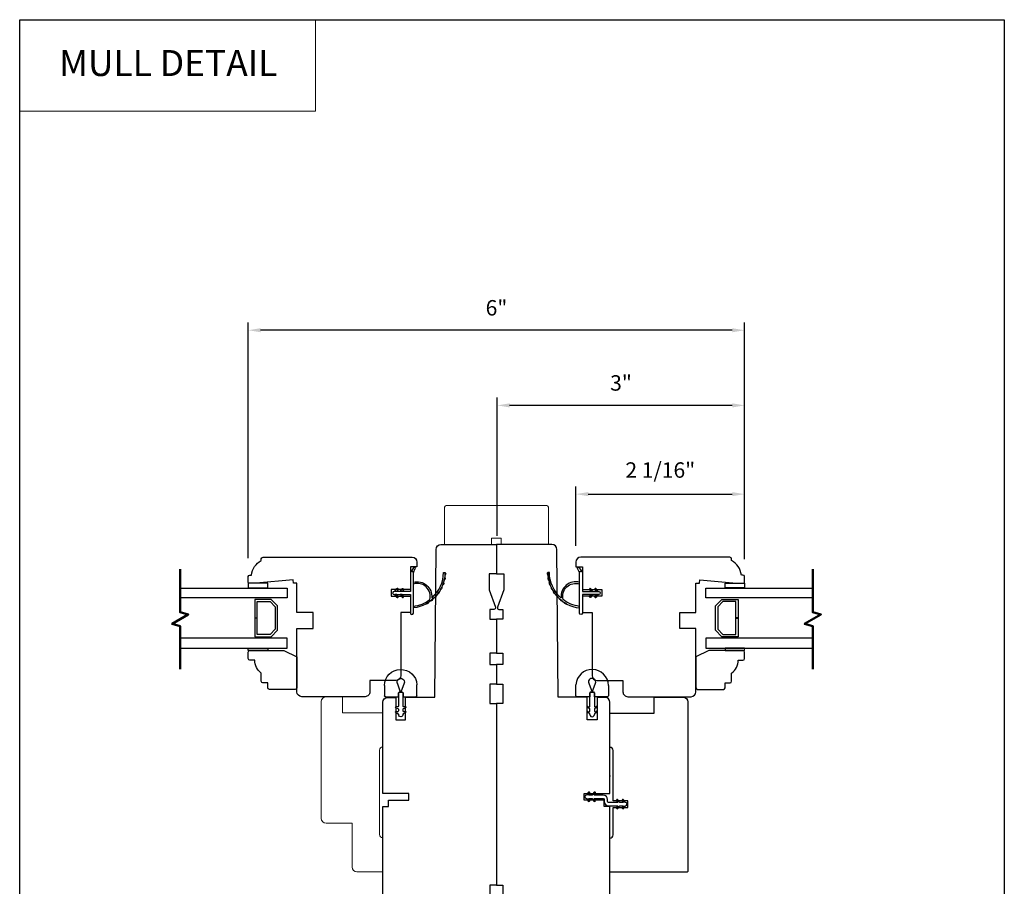
# Model space of a CAD drawing. Extents: x -4188 to -4102, y 4316 to 4426.
# Drawn here: x -4128 to -4116, y 4416 to 4426 of the extents above; entities that cross this region are included whole.
import ezdxf
from ezdxf.enums import TextEntityAlignment as Align

# ---------------------------------------------------------------- set-up
doc = ezdxf.new("R2010")
doc.units = 0
doc.header["$LTSCALE"] = 10
doc.header["$MEASUREMENT"] = 0
doc.header["$PDMODE"] = 2
doc.header["$PDSIZE"] = -2
doc.layers.get('DEFPOINTS').update_dxf_attribs({"color": 2, "linetype": 'CONTINUOUS'})
for name, color, linetype in [('1', 1, 'CONTINUOUS'), ('5', 6, 'CONTINUOUS'), ('6', 1, 'CONTINUOUS'), ('8', 7, 'CONTINUOUS'), ('Visible (ANSI)', 7, 'CONTINUOUS')]:
    doc.layers.add(name, color=color, linetype=linetype)
for name, color, linetype, lineweight in [('2', 2, 'CONTINUOUS', 9), ('7', 7, 'CONTINUOUS', 20), ('Break Line (ANSI)', 7, 'CONTINUOUS', 50), ('Visible Narrow (ANSI)', 7, 'CONTINUOUS', 20)]:
    doc.layers.add(name, color=color, linetype=linetype, lineweight=lineweight)
doc.styles.add('BOLD', font='txt')
doc.styles.add('MODERN', font='tahoma.ttf')
doc.dimstyles.new('LWDEC$0', dxfattribs={"dimtxt": 2.5, "dimasz": 2, "dimexe": 1.25, "dimexo": 3, "dimgap": 2, "dimtad": 1, "dimtoh": 1, "dimzin": 1, "dimdsep": 46, "dimtxsty": 'MODERN', "dimcen": 0, "dimdle": 1.5, "dimadec": 0, "dimazin": 0, "dimtfac": 1, "dimtix": 1, "dimtmove": 0, "dimatfit": 3, "dimfxl": 1, "dimtzin": 0, "dimarcsym": 0})

# ---------------------------------------------------------------- blocks, each defined once
blk = doc.blocks.new('2868C')
at = {"layer": '1'}
for points in [[(8.31, 5.95, 0.171884), (8.28, 5.96, 0.583171), (3.5, 0.9), (2.98, 0.9, -0.519556), (7.69, 6.57, 0.678594), (7.73, 6.65, 0.207743), (-0.04, 10.19, -0.408958), (-0.09, 10.24), (-0.09, 10.64, -0.419299), (-0.04, 10.69, -0.372378), (10.89, 0.9), (10.39, 0.9, 0.12941)], [(0.75, 10.65, 0.017679), (-0.04, 10.69, -0.455609)], [(2.3, 10.4, 0.017638), (1.52, 10.55, -0.446077)], [(3.79, 9.95, 0.017587), (3.04, 10.2, -0.436338)], [(5.21, 9.28, 0.017526), (4.51, 9.64, -0.426583)], [(6.52, 8.43, 0.017456), (5.88, 8.88, -0.416994)], [(7.7, 7.41, 0.01738), (7.13, 7.94, -0.407743)], [(8.72, 6.23, 0.017298), (8.24, 6.83, -0.39899)], [(9.58, 4.91, 0.017215), (9.18, 5.58, -0.390882)], [(0, 0.9), (-1.24, 1.49, 1), (-1.5, 0.95), (-0.26, 0.08, -0.732951)], [(5.28, -2.2), (5.82, -2.58), (5.82, -3.2), (4.98, -2.61, -1)], [(7.26, -2.2), (6.72, -2.58), (6.72, -3.2), (7.56, -2.61, 1)], [(5.28, -3.85), (5.82, -4.23), (5.82, -4.85), (4.98, -4.26, -1)], [(7.26, -3.85), (6.72, -4.23), (6.72, -4.85), (7.56, -4.26, 1)]]:
    blk.add_lwpolyline(points, format="xyb", close=True, dxfattribs=at)
blk.add_ellipse((5.13, -4.06), major_axis=(-0.18, 0.18), ratio=1, start_param=-1.396263, end_param=1.745329, dxfattribs=at)
at = {"layer": '1', "extrusion": (0, 0, -1)}
blk.add_ellipse((7.41, -4.06), major_axis=(0.18, 0.18), ratio=1, start_param=-1.396263, end_param=1.745329, dxfattribs=at)
at = {"layer": '6'}
blk.add_lwpolyline([(6.72, -5.05), (6.72, 0), (12.46, 0, 1), (12.46, 0.9), (0, 0.9, 1), (0, 0), (5.82, 0), (5.82, -5.05, 1)], format="xyb", close=True, dxfattribs=at)
blk = doc.blocks.new('Lauren W.S.')
at = {"layer": '1'}
for p, q in [((-9.65, 5), (-6.49, 5)), ((-6.1, 4.62), (-6.1, 0.72)), ((-7.61, 0.04), (-10.31, 1.05)), ((-10.31, -1.05), (-7.61, -0.04)), ((-6.1, -0.72), (-6.1, -4.61)), ((-6.48, -5), (-9.87, -5))]:
    blk.add_line(p, q, dxfattribs=at)
for centre, radius, start, end in [((-9.59, 0), 5, 90.6876, 266.8086), ((-6.48, 4.62), 0.387, 360, 91.3007), ((-10.71, 0), 1.13, 69.34, 290.66), ((-6.48, -4.61), 0.387, 270, 360)]:
    blk.add_arc(centre, radius, start, end, dxfattribs=at)
at = {"layer": '6'}
for p, q in [((-7.61, -0.46), (-7.61, 0.46)), ((-7.61, 0.46), (-7.61, 0.04)), ((-7.36, 0.72), (-3.29, 0.72)), ((-6.1, 0.72), (-7.36, 0.72)), ((-3.07, 1.04), (-3.18, 1.28)), ((-2.77, 1.45), (-2.52, 0.86)), ((-2.3, 0.72), (-1.78, 0.72)), ((-1.57, 1.04), (-1.67, 1.28)), ((-1.27, 1.45), (-1.01, 0.86)), ((-0.8, 0.72), (-0.72, 0.72)), ((-7.61, -0.04), (-7.61, -0.46)), ((-3.29, -0.72), (-7.36, -0.72)), ((-7.36, -0.72), (-6.1, -0.72)), ((-3.18, -1.28), (-3.07, -1.04)), ((-2.52, -0.86), (-2.77, -1.46)), ((-1.78, -0.72), (-2.3, -0.72)), ((-1.67, -1.28), (-1.57, -1.04)), ((-1.01, -0.86), (-1.27, -1.46)), ((-0.72, -0.72), (-0.8, -0.72))]:
    blk.add_line(p, q, dxfattribs=at)
for centre, radius, start, end in [((-7.36, 0.46), 0.254, 90, 180), ((-7.36, 0.46), 0.254, 90, 180), ((-3.29, 0.95), 0.232, 270, 23.4142), ((-2.97, 1.36), 0.22, 24.1003, 202.7086), ((-2.3, 0.95), 0.232, 203.4142, 270), ((-1.78, 0.95), 0.232, 270, 23.4142), ((-1.47, 1.37), 0.22, 23.4142, 203.4142), ((-0.8, 0.95), 0.232, 203.4142, 270), ((-0.72, 0), 0.718, 270, 90.02), ((-7.36, -0.46), 0.254, 180, 270), ((-7.36, -0.46), 0.254, 180, 270), ((-3.29, -0.95), 0.232, 336.5858, 90), ((-2.98, -1.37), 0.22, 156.5858, 336.5858), ((-2.3, -0.95), 0.232, 90, 156.5858), ((-1.78, -0.95), 0.232, 336.5858, 90), ((-1.47, -1.37), 0.22, 156.5858, 336.5858), ((-0.8, -0.95), 0.232, 89.9381, 156.5858)]:
    blk.add_arc(centre, radius, start, end, dxfattribs=at)
blk = doc.blocks.new('*D88')
at = {"layer": '2', "color": 0, "linetype": 'ByBlock', "lineweight": -2, "transparency": 16777216}
for p, q in [((-4121.148, 4419.98), (-4121.148, 4420.703)), ((-4120.998, 4420.609), (-4119.251, 4420.609)), ((-4119.101, 4419.818), (-4119.101, 4420.703))]:
    blk.add_line(p, q, dxfattribs=at)
at = {"layer": '2', "color": 0, "transparency": 16777216}
for points in [[(-4120.998, 4420.634), (-4120.998, 4420.584), (-4121.148, 4420.609)], [(-4119.251, 4420.634), (-4119.251, 4420.584), (-4119.101, 4420.609)]]:
    blk.add_solid(points, dxfattribs=at)
at = {"layer": 'DEFPOINTS', "color": 0, "transparency": 16777216}
for p in [(-4119.101, 4420.609), (-4121.148, 4419.755), (-4119.101, 4419.593)]:
    blk.add_point(p, dxfattribs=at)
at = {"layer": '2', "color": 0, "transparency": 16777216, "insert": (-4120.124, 4420.877), "char_height": 0.1875, "attachment_point": 5, "style": 'MODERN'}
blk.add_mtext('2 1/16"', dxfattribs=at)
blk = doc.blocks.new('*D89')
at = {"layer": '2', "color": 0, "linetype": 'ByBlock', "lineweight": -2, "transparency": 16777216}
for p, q in [((-4122.102, 4420.104), (-4122.102, 4421.78)), ((-4119.251, 4421.686), (-4121.952, 4421.686)), ((-4119.101, 4419.818), (-4119.101, 4421.78))]:
    blk.add_line(p, q, dxfattribs=at)
at = {"layer": '2', "color": 0, "transparency": 16777216}
for points in [[(-4121.952, 4421.711), (-4121.952, 4421.661), (-4122.102, 4421.686)], [(-4119.251, 4421.711), (-4119.251, 4421.661), (-4119.101, 4421.686)]]:
    blk.add_solid(points, dxfattribs=at)
at = {"layer": 'DEFPOINTS', "color": 0, "transparency": 16777216}
for p in [(-4122.102, 4421.686), (-4122.102, 4419.879), (-4119.101, 4419.593)]:
    blk.add_point(p, dxfattribs=at)
at = {"layer": '2', "color": 0, "transparency": 16777216, "insert": (-4120.601, 4421.934), "char_height": 0.1875, "attachment_point": 5, "style": 'MODERN'}
blk.add_mtext('3"', dxfattribs=at)
blk = doc.blocks.new('*D92')
at = {"layer": '2', "color": 0, "linetype": 'ByBlock', "lineweight": -2, "transparency": 16777216}
for p, q in [((-4125.124, 4419.832), (-4125.124, 4422.692)), ((-4119.101, 4419.818), (-4119.101, 4422.692)), ((-4119.251, 4422.598), (-4124.974, 4422.598))]:
    blk.add_line(p, q, dxfattribs=at)
at = {"layer": '2', "color": 0, "transparency": 16777216}
for points in [[(-4124.974, 4422.623), (-4124.974, 4422.573), (-4125.124, 4422.598)], [(-4119.251, 4422.623), (-4119.251, 4422.573), (-4119.101, 4422.598)]]:
    blk.add_solid(points, dxfattribs=at)
at = {"layer": 'DEFPOINTS', "color": 0, "transparency": 16777216}
for p in [(-4125.124, 4422.598), (-4125.124, 4419.607), (-4119.101, 4419.593)]:
    blk.add_point(p, dxfattribs=at)
at = {"layer": '2', "color": 0, "transparency": 16777216, "insert": (-4122.112, 4422.846), "char_height": 0.1875, "attachment_point": 5, "style": 'MODERN'}
blk.add_mtext('6"', dxfattribs=at)

msp = doc.modelspace()

# ---------------------------------------------------------------- linework, layer by layer
at = {"layer": '1', "color": 1}
for points in [[(-4125.95108, 4419.46958), (-4124.65179, 4419.46958), (-4124.65179, 4419.35147), (-4125.95108, 4419.35147)], [(-4118.27393, 4419.35148), (-4119.57319, 4419.35148), (-4119.57319, 4419.46959), (-4118.27393, 4419.46959)], [(-4125.95108, 4418.74124), (-4124.65179, 4418.74124), (-4124.65179, 4418.85935), (-4125.95108, 4418.85935)], [(-4118.27393, 4418.85935), (-4119.57319, 4418.85935), (-4119.57319, 4418.74124), (-4118.27393, 4418.74124)]]:
    msp.add_lwpolyline(points, dxfattribs=at)
for points in [[(-4124.8483, 4418.87903), (-4124.7699, 4418.95743), (-4124.7699, 4419.25339), (-4124.8483, 4419.33179), (-4125.04549, 4419.33179), (-4125.04549, 4419.10684), (-4125.01793, 4419.10684), (-4125.01793, 4419.30423), (-4124.85971, 4419.30423), (-4124.79746, 4419.24198), (-4124.79746, 4418.96885), (-4124.85971, 4418.90659), (-4125.01793, 4418.90659), (-4125.01793, 4419.10514), (-4125.04549, 4419.10514), (-4125.04549, 4418.87903)], [(-4119.37668, 4418.87903), (-4119.45508, 4418.95743), (-4119.45508, 4419.25339), (-4119.37668, 4419.33179), (-4119.17949, 4419.33179), (-4119.17949, 4419.10684), (-4119.20704, 4419.10684), (-4119.20704, 4419.30423), (-4119.36526, 4419.30423), (-4119.42752, 4419.24198), (-4119.42752, 4418.96885), (-4119.36526, 4418.90659), (-4119.20704, 4418.90659), (-4119.20704, 4419.10514), (-4119.17949, 4419.10514), (-4119.17949, 4418.87903)]]:
    msp.add_lwpolyline(points, close=True, dxfattribs=at)
at = {"layer": '5'}
for points in [[(-4125.1242, 4419.52903), (-4125.1242, 4419.46997), (-4124.88798, 4419.46997), (-4124.88798, 4419.52903)], [(-4119.10077, 4419.52903), (-4119.10077, 4419.46997), (-4119.33699, 4419.46997), (-4119.33699, 4419.52903)], [(-4124.88801, 4418.74124), (-4124.88801, 4418.71132), (-4125.12423, 4418.71132), (-4125.12423, 4418.74124)], [(-4119.33697, 4418.74124), (-4119.33697, 4418.71132), (-4119.10075, 4418.71132), (-4119.10075, 4418.74124)]]:
    msp.add_lwpolyline(points, close=True, dxfattribs=at)
at = {"layer": '6'}
msp.add_lwpolyline([(-4120.98087, 4416.89571), (-4120.99511, 4416.91604), (-4120.95146, 4416.91604), (-4120.92911, 4416.88412, 1), (-4120.91257, 4416.89571), (-4120.9268, 4416.91604), (-4120.81525, 4416.91604, -0.41421356), (-4120.80344, 4416.90423), (-4120.80344, 4416.87904, 0.41421356), (-4120.75186, 4416.82746), (-4120.6403, 4416.82746), (-4120.65454, 4416.80713, 1), (-4120.63799, 4416.79554), (-4120.61564, 4416.82746), (-4120.572, 4416.82746), (-4120.58623, 4416.80713, 1), (-4120.56968, 4416.79554), (-4120.54734, 4416.82746), (-4120.54714, 4416.82746, 1), (-4120.54714, 4416.86723), (-4120.54734, 4416.86723), (-4120.56968, 4416.89915, 1), (-4120.58623, 4416.88756), (-4120.572, 4416.86723), (-4120.61564, 4416.86723), (-4120.63799, 4416.89915, 1), (-4120.65454, 4416.88756), (-4120.6403, 4416.86723), (-4120.75186, 4416.86723, -0.41421356), (-4120.76367, 4416.87904), (-4120.76367, 4416.90423, 0.41421356), (-4120.81525, 4416.95581), (-4120.9268, 4416.95581), (-4120.91257, 4416.97614, 1), (-4120.92911, 4416.98773), (-4120.95146, 4416.95581), (-4120.99511, 4416.95581), (-4120.98087, 4416.97614, 1), (-4120.99742, 4416.98773), (-4121.01977, 4416.95581), (-4121.01997, 4416.95581, 1), (-4121.01997, 4416.91604), (-4121.01977, 4416.91604), (-4120.99742, 4416.88412, 0.99999999), (-4120.98087, 4416.89571)], format="xyb", dxfattribs=at)
at = {"layer": '7', "color": 1, "linetype": 'Continuous'}
msp.add_lwpolyline([(-4127.8984, 4426.36681), (-4124.31015, 4426.36681), (-4124.31015, 4425.25497), (-4127.8984, 4425.25497)], close=True, dxfattribs=at)
at = {"layer": '7'}
msp.add_lwpolyline([(-4123.49055, 4417.54006), (-4123.49055, 4417.54006, 0.41421356), (-4123.52992, 4417.50069), (-4123.52992, 4416.47707, 0.41421356), (-4123.49055, 4416.4377), (-4123.49055, 4416.4377), (-4123.49055, 4416.02432), (-4123.80551, 4416.02432, -0.41421356), (-4123.86457, 4416.08337), (-4123.86457, 4416.61487), (-4124.17953, 4416.61487, -0.41421356), (-4124.23858, 4416.67392), (-4124.23858, 4418.09124, -0.41421356), (-4124.17953, 4418.1503), (-4123.98268, 4418.1503), (-4123.98268, 4417.95345), (-4123.49055, 4417.95345)], format="xyb", close=True, dxfattribs=at)
at = {"layer": '8', "linetype": 'Continuous'}
msp.add_lwpolyline([(-4127.8984, 4426.36681), (-4115.94891, 4426.36681), (-4115.94891, 4409.28354), (-4127.8984, 4409.28354)], close=True, dxfattribs=at)
at = {"layer": '8'}
for points in [[(-4123.49043, 4415.48888), (-4123.49043, 4416.81762), (-4123.42154, 4416.81762), (-4123.42154, 4416.89636), (-4123.17547, 4416.89636), (-4123.17547, 4416.9751), (-4123.49043, 4416.9751), (-4123.49043, 4418.08231, -0.41165989), (-4123.43189, 4418.14137), (-4123.33295, 4418.14223), (-4123.33295, 4417.87076), (-4123.21484, 4417.87076), (-4123.21484, 4418.14326), (-4122.86037, 4418.14635), (-4122.84473, 4419.9382, -0.41165989), (-4122.78568, 4419.99674), (-4122.11249, 4419.99674), (-4122.11249, 4419.64241), (-4122.20107, 4419.64241), (-4122.20107, 4419.44556), (-4122.12471, 4419.23576, -0.52056705), (-4122.1432, 4419.20934), (-4122.19123, 4419.20934), (-4122.19123, 4419.09123), (-4122.11249, 4419.09123), (-4122.11249, 4418.75659), (-4122.11249, 4418.67785), (-4122.19123, 4418.67785), (-4122.19123, 4418.54005), (-4122.11249, 4418.54005), (-4122.11249, 4418.30383), (-4122.19123, 4418.30383), (-4122.19123, 4418.06761), (-4122.11249, 4418.06761), (-4122.11249, 4415.8629), (-4122.19123, 4415.8629), (-4122.19123, 4415.62668)], [(-4120.73454, 4415.48888), (-4120.73454, 4416.81762), (-4120.80344, 4416.81762), (-4120.80344, 4416.89636), (-4121.0495, 4416.89636), (-4121.0495, 4416.9751), (-4120.73454, 4416.9751), (-4120.73454, 4418.08231, 0.41165989), (-4120.79308, 4418.14137), (-4120.89202, 4418.14223), (-4120.89202, 4417.87076), (-4121.01013, 4417.87076), (-4121.01013, 4418.14326), (-4121.3646, 4418.14635), (-4121.38024, 4419.9382, 0.41165989), (-4121.43929, 4419.99674), (-4122.11249, 4419.99674), (-4122.11249, 4419.64241), (-4122.0239, 4419.64241), (-4122.0239, 4419.44556), (-4122.10027, 4419.23576, 0.52056705), (-4122.08177, 4419.20934), (-4122.03375, 4419.20934), (-4122.03375, 4419.09123), (-4122.11249, 4419.09123), (-4122.11249, 4418.75659), (-4122.11249, 4418.67785), (-4122.03375, 4418.67785), (-4122.03375, 4418.54005), (-4122.11249, 4418.54005), (-4122.11249, 4418.30383), (-4122.03375, 4418.30383), (-4122.03375, 4418.06761), (-4122.11249, 4418.06761), (-4122.11249, 4415.8629), (-4122.03375, 4415.8629), (-4122.03375, 4415.62668)]]:
    msp.add_lwpolyline(points, format="xyb", dxfattribs=at)
for points in [[(-4123.27382, 4418.40662, -0.41421356), (-4123.33287, 4418.34757), (-4123.64784, 4418.34754), (-4123.64781, 4418.20976, -0.41428903), (-4123.70687, 4418.15069), (-4124.47461, 4418.15072, -0.41421356), (-4124.53367, 4418.20977), (-4124.53368, 4418.9775), (-4124.33683, 4418.9775), (-4124.33683, 4419.17448), (-4124.53368, 4419.17448), (-4124.53368, 4419.52864), (-4124.57699, 4419.52875), (-4124.5804, 4419.56767), (-4125.02649, 4419.52864), (-4125.11438, 4419.52864, -0.41421356), (-4125.12423, 4419.53848), (-4125.12423, 4419.60738, -0.41421356), (-4125.10454, 4419.62706), (-4125.08486, 4419.62706, -0.23812491), (-4124.96675, 4419.80423), (-4124.96675, 4419.82195, -0.41421356), (-4124.94509, 4419.8436), (-4123.13599, 4419.8436, -0.41421314), (-4123.07693, 4419.78454), (-4123.07693, 4419.72549), (-4123.15567, 4419.72549), (-4123.15567, 4419.4499), (-4123.39189, 4419.4499), (-4123.39189, 4419.37116), (-4123.15567, 4419.37116), (-4123.15567, 4419.17448), (-4123.27378, 4419.17448)], [(-4120.95116, 4418.40662, 0.41421356), (-4120.8921, 4418.34757), (-4120.57713, 4418.34754), (-4120.57716, 4418.20976, 0.41428903), (-4120.5181, 4418.15069), (-4119.75036, 4418.15072, 0.41421356), (-4119.69131, 4418.20977), (-4119.6913, 4418.9775), (-4119.88815, 4418.9775), (-4119.88815, 4419.17448), (-4119.6913, 4419.17448), (-4119.6913, 4419.52864), (-4119.64798, 4419.52875), (-4119.64457, 4419.56767), (-4119.19848, 4419.52864), (-4119.11059, 4419.52864, 0.41421356), (-4119.10075, 4419.53848), (-4119.10075, 4419.60738, 0.41421356), (-4119.12043, 4419.62706), (-4119.14012, 4419.62706, 0.23812491), (-4119.25823, 4419.80423), (-4119.25823, 4419.82195, 0.41421356), (-4119.27988, 4419.8436), (-4121.08898, 4419.8436, 0.41421314), (-4121.14804, 4419.78454), (-4121.14804, 4419.72549), (-4121.0693, 4419.72549), (-4121.0693, 4419.4499), (-4120.83308, 4419.4499), (-4120.83308, 4419.37116), (-4121.0693, 4419.37116), (-4121.0693, 4419.17448), (-4120.95119, 4419.17448)], [(-4124.88801, 4418.25856), (-4124.88801, 4418.31762), (-4124.94706, 4418.31762, -0.41421356), (-4124.96675, 4418.3373), (-4124.96675, 4418.43573, -0.23606798), (-4125.04549, 4418.59321), (-4125.10454, 4418.59321, -0.41421356), (-4125.12423, 4418.61289), (-4125.12423, 4418.69163, -0.41421356), (-4125.10454, 4418.71132), (-4124.69116, 4418.71132), (-4124.53368, 4418.63258), (-4124.53368, 4418.25856, -0.41421356), (-4124.55336, 4418.23888), (-4124.86832, 4418.23888, -0.41421356)], [(-4119.33697, 4418.25856), (-4119.33697, 4418.31762), (-4119.27791, 4418.31762, 0.41421356), (-4119.25823, 4418.3373), (-4119.25823, 4418.43573, 0.23606798), (-4119.17949, 4418.59321), (-4119.12043, 4418.59321, 0.41421356), (-4119.10075, 4418.61289), (-4119.10075, 4418.69163, 0.41421356), (-4119.12043, 4418.71132), (-4119.53382, 4418.71132), (-4119.6913, 4418.63258), (-4119.6913, 4418.25856, 0.41421356), (-4119.67161, 4418.23888), (-4119.35665, 4418.23888, 0.41421356)]]:
    msp.add_lwpolyline(points, format="xyb", close=True, dxfattribs=at)
at = {"layer": 'Break Line (ANSI)', "flags": 128}
for points in [[(-4125.95108, 4418.48337), (-4125.95108, 4419.00844), (-4126.0495, 4419.03481), (-4125.85265, 4419.14846), (-4125.95108, 4419.17483), (-4125.95108, 4419.6999)], [(-4118.27393, 4418.48337), (-4118.27393, 4419.00844), (-4118.37235, 4419.03481), (-4118.1755, 4419.14846), (-4118.27393, 4419.17483), (-4118.27393, 4419.6999)]]:
    msp.add_lwpolyline(points, dxfattribs=at)
at = {"layer": 'Visible (ANSI)'}
msp.add_line((-4120.73454, 4417.19234), (-4120.73454, 4417.18179), dxfattribs=at)
msp.add_lwpolyline([(-4120.73454, 4416.02038), (-4120.73454, 4416.43376, 0.41421356), (-4120.69517, 4416.47313), (-4120.69517, 4416.80778), (-4120.518, 4416.80778), (-4120.518, 4416.88652), (-4120.69517, 4416.88652), (-4120.69517, 4417.49675, 0.41421356), (-4120.73454, 4417.53612), (-4120.73454, 4417.94951), (-4120.1991, 4417.94951), (-4120.1991, 4418.14636), (-4119.84871, 4418.14636, -0.41421356), (-4119.78966, 4418.0873), (-4119.78966, 4416.03022, -0.41421356), (-4119.7995, 4416.02038)], format="xyb", close=True, dxfattribs=at)
at = {"layer": 'Visible Narrow (ANSI)'}
msp.add_lwpolyline([(-4121.48257, 4419.99674), (-4122.05343, 4419.99674), (-4122.05343, 4420.07548), (-4122.17154, 4420.07548), (-4122.17154, 4419.99674), (-4122.74241, 4419.99674), (-4122.74241, 4420.4495, -0.41421356), (-4122.72272, 4420.46918), (-4121.50225, 4420.46918, -0.41421356), (-4121.48257, 4420.4495)], format="xyb", close=True, dxfattribs=at)

# ---------------------------------------------------------------- block references
at = {"layer": '2', "yscale": 0.03937, "zscale": 0.03937}
for p, xscale, rotation in [((-4123.2739, 4417.90716), -0.03937, 90), ((-4120.95108, 4417.90716), 0.03937, 270)]:
    msp.add_blockref('Lauren W.S.', p, dxfattribs=dict(at, xscale=xscale, rotation=rotation))
at = {"layer": '8', "yscale": 0.03937, "zscale": 0.03937}
for p, xscale, rotation in [((-4123.15566, 4419.65602), 0.03937, 270), ((-4121.06931, 4419.65602), -0.03937, 90)]:
    msp.add_blockref('2868C', p, dxfattribs=dict(at, xscale=xscale, rotation=rotation))

# ---------------------------------------------------------------- texts
at = {"layer": '5', "linetype": 'Continuous', "lineweight": 20, "style": 'BOLD'}
msp.add_text('MULL DETAIL', height=0.3149594, dxfattribs=at).set_placement((-4126.0954, 4425.68333), align=Align.CENTER)

# ---------------------------------------------------------------- dimensions: what is measured, and where the dimension line sits
at = {"layer": '2'}
for base, p1, p2, picture, middle in [((-4125.12423, 4422.59814), (-4119.10069, 4419.59306), (-4125.12423, 4419.60738), '*D92', (-4122.11246, 4422.84561)), ((-4122.10189, 4421.68649), (-4119.10069, 4419.59306), (-4122.10189, 4419.87863), '*D89', (-4120.60129, 4421.93415)), ((-4119.10069, 4420.608822), (-4121.148039, 4419.755016), (-4119.10069, 4419.593058), '*D88', (-4120.124365, 4420.87719))]:
    dim = msp.add_linear_dim(base=base, p1=p1, p2=p2, dimstyle='LWDEC$0', override={"dimscale": 0.075, "dimdec": 4, "dimlunit": 5, "dimpost": '"', "dimtdec": 4, "dimfxl": 1.25, "dimfrac": 2, "dimarcsym": 1}, dxfattribs=at)
    dim.commit()
    dim.dimension.update_dxf_attribs({"geometry": picture, "text_midpoint": middle})

doc.saveas('drawing.dxf')
